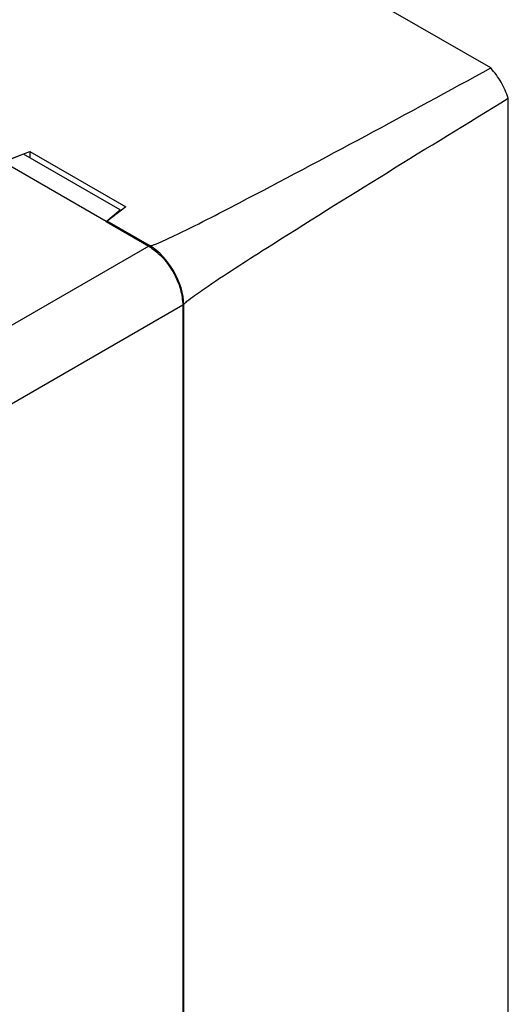
# Model space of a CAD drawing. Units: millimetres. Extents: x 50 to 2082, y 50 to 1435.
# Drawn here: x 1739 to 1790, y 1225 to 1327 of the extents above; entities that cross this region are included whole.
import ezdxf

# ---------------------------------------------------------------- set-up
doc = ezdxf.new("R2010")
doc.units = ezdxf.units.MM
doc.header["$LTSCALE"] = 5

msp = doc.modelspace()

# ---------------------------------------------------------------- linework, layer by layer
at = {"color": 7, "linetype": 'Continuous', "lineweight": 25}
for p, q in [((1787.9, 1322.2), (1704.93, 1370.09)), ((1789.71, 1155.2), (1789.71, 1319.07)), ((1739.55, 1313.29), (1737.49, 1312.44)), ((1737.53, 1312.52), (1740.21, 1313.55)), ((1749.57, 1307.51), (1739.55, 1313.29)), ((1740.21, 1313.55), (1750.15, 1307.82)), ((1740.21, 1313.55), (1740.21, 1312.91)), ((1748.1, 1306.32), (1737.49, 1312.44)), ((1748.1, 1306.32), (1749.57, 1307.51)), ((1750.15, 1307.82), (1748.23, 1306.34)), ((1749.57, 1307.51), (1749.57, 1307.46)), ((1748.1, 1306.32), (1752.52, 1303.76)), ((1752.6, 1303.82), (1748.23, 1306.34)), ((1752.52, 1303.76), (1734.94, 1293.62)), ((1756.05, 1297.64), (1738.08, 1287.27)), ((1756.05, 1297.64), (1756.05, 1136.37)), ((1756.14, 1136.43), (1756.14, 1297.69))]:
    msp.add_line(p, q, dxfattribs=at)
msp.add_ellipse((1752.6, 1299.73), major_axis=(-2.5, 4.33), ratio=0.577551, start_param=3.927229, end_param=5.497718, dxfattribs=at)
for points, knots in [([(1752.6, 1303.82), (1752.61, 1303.81), (1752.62, 1303.81), (1752.65, 1303.81), (1752.72, 1303.81), (1752.96, 1303.87), (1753.8, 1304.19), (1756.87, 1305.64), (1768.48, 1311.64), (1779.29, 1317.51), (1787.9, 1322.2)], [0, 0, 0, 0, 0.000339, 0.000721, 0.001715, 0.004955, 0.017062, 0.064604, 0.253882, 1, 1, 1, 1]), ([(1789.71, 1319.07), (1789.49, 1319.64), (1789.06, 1320.78), (1788.29, 1321.72), (1787.9, 1322.2)], [0, 0, 0, 0, 0.5, 1, 1, 1, 1]), ([(1756.14, 1297.69), (1756.14, 1297.7), (1756.14, 1297.71), (1756.15, 1297.73), (1756.19, 1297.8), (1756.37, 1297.98), (1757.06, 1298.53), (1759.85, 1300.47), (1770.86, 1307.53), (1781.34, 1313.95), (1789.71, 1319.07)], [0, 0, 0, 0, 0.000336, 0.000712, 0.001697, 0.004917, 0.016996, 0.064517, 0.25389, 1, 1, 1, 1]), ([(1752.52, 1303.76), (1752.96, 1303.45), (1753.64, 1302.97), (1754.47, 1301.99), (1755.03, 1301.14), (1755.49, 1300.22), (1755.93, 1299.01), (1756, 1298.18), (1756.05, 1297.64)], [0, 0, 0, 0, 0.239489, 0.368382, 0.5, 0.631618, 0.760511, 1, 1, 1, 1])]:
    msp.add_open_spline(points, degree=3, knots=knots, dxfattribs=at)

doc.saveas('drawing.dxf')
